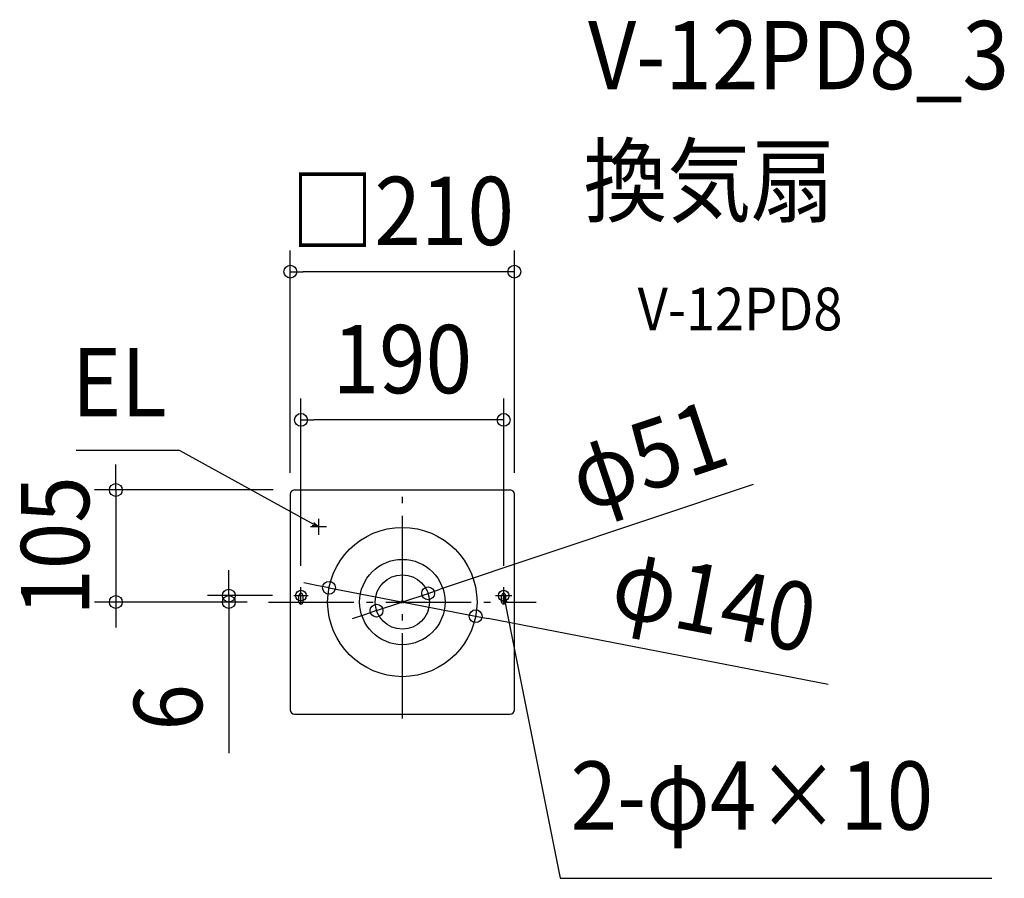
# Model space of a CAD drawing. Extents: x -359 to 564, y -259 to 546.
import ezdxf
from ezdxf.enums import TextEntityAlignment as Align

# ---------------------------------------------------------------- set-up
doc = ezdxf.new("R2010")
doc.units = 0
doc.header["$LTSCALE"] = 20
doc.header["$PDMODE"] = 3
doc.header["$PDSIZE"] = -2
doc.linetypes.add('DASHDOT', pattern=[5.5, 4, -0.6, 0.3, -0.6])
for name, color, linetype in [('ARRANGE', 1, 'CONTINUOUS'), ('BASIS', 6, 'DASHDOT'), ('DETAIL', 5, 'CONTINUOUS'), ('ETC', 61, 'CONTINUOUS'), ('FIX', 11, 'CONTINUOUS'), ('NOTE', 4, 'CONTINUOUS'), ('OUTLINE', 3, 'CONTINUOUS'), ('SIZE', 30, 'CONTINUOUS')]:
    doc.layers.add(name, color=color, linetype=linetype)
doc.styles.get("Standard").update_dxf_attribs({"font": 'SIMPLEX.shx', "width": 0.9, "height": 64, "bigfont": 'BIGFONT.shx'})

msp = doc.modelspace()

# ---------------------------------------------------------------- linework, layer by layer
at = {"layer": 'ARRANGE', "color": 1, "linetype": 'CONTINUOUS'}
msp.add_circle((0, 0), 40, dxfattribs=at)
msp.add_point((0, 0), dxfattribs=at)
at = {"layer": 'BASIS', "color": 6, "linetype": 'DASHDOT'}
for p, q in [((0, -109.29), (0, 109.29)), ((-125.46, 0), (125.46, 0))]:
    msp.add_line(p, q, dxfattribs=at)
at = {"layer": 'DETAIL', "color": 5, "linetype": 'CONTINUOUS'}
for p, q in [((-101, 105), (101, 105)), ((-105, 101), (-105, -101)), ((105, -101), (105, 101)), ((-97, 0), (-97, 6)), ((-93, 0), (-93, 6)), ((93, 0), (93, 6)), ((97, 0), (97, 6)), ((-101, -105), (101, -105))]:
    msp.add_line(p, q, dxfattribs=at)
for radius in [70, 25.5]:
    msp.add_circle((0, 0), radius, dxfattribs=at)
for centre, radius, start, end in [((-101, 101), 4, 90, 180), ((101, 101), 4, 0, 90), ((-95, 6), 2, 0, 180), ((-95, 0), 2, 180, 0), ((95, 6), 2, 0, 180), ((95, 0), 2, 180, 0), ((-101, -101), 4, 180, 270), ((101, -101), 4, 270, 0)]:
    msp.add_arc(centre, radius, start, end, dxfattribs=at)
at = {"layer": 'FIX', "color": 11, "linetype": 'CONTINUOUS'}
for centre in [(-95, 6), (95, 6)]:
    msp.add_circle(centre, 5, dxfattribs=at)
at = {"layer": 'NOTE', "color": 4, "linetype": 'CONTINUOUS'}
for p, q in [((-208.83, 141.97), (-305.86, 141.97)), ((-89.15, 76.13), (-208.83, 141.97)), ((-78.6, 70.4), (-89.15, 76.13)), ((-83.11, 74.68), (-78.6, 70.4)), ((-78.6, 77.9), (-78.6, 62.9)), ((-71.09, 70.4), (-86.11, 70.4)), ((-78.6, 70.4), (-84.64, 71.85)), ((-95, -2), (-95, 14)), ((95, -2), (95, 14)), ((-101.78, 6), (-88.22, 6)), ((87.38, 6), (102.62, 6)), ((94.6, -0.2), (95, 6)), ((95, 6), (97.75, 0.43)), ((95, 6), (97.35, -5.77)), ((97.35, -5.77), (147.97, -259.02)), ((147.97, -259.02), (552.75, -259.02))]:
    msp.add_line(p, q, dxfattribs=at)
at = {"layer": 'OUTLINE', "color": 3, "linetype": 'CONTINUOUS'}
for p, q in [((-101, 105), (101, 105)), ((-105, 101), (-105, -101)), ((105, -101), (105, 101)), ((-101, -105), (101, -105))]:
    msp.add_line(p, q, dxfattribs=at)
for centre, start, end in [((-101, 101), 90, 180), ((101, 101), 0, 90), ((-101, -101), 180, 270), ((101, -101), 270, 0)]:
    msp.add_arc(centre, 4, start, end, dxfattribs=at)
at = {"layer": 'SIZE', "color": 30, "linetype": 'CONTINUOUS'}
for p, q in [((-105, 121), (-105, 329.61)), ((105, 121), (105, 329.61)), ((-105, 309.61), (-93, 309.61)), ((93, 309.61), (-93, 309.61)), ((105, 309.61), (93, 309.61)), ((-95, 34), (-95, 190.73)), ((95, 34), (95, 190.73)), ((-95, 170.73), (-83, 170.73)), ((83, 170.73), (-83, 170.73)), ((95, 170.73), (83, 170.73)), ((-268.57, 117), (-268.57, 129)), ((-268.57, 105), (-268.57, 117)), ((-121, 105), (-288.57, 105)), ((-268.57, 105), (-268.57, 0)), ((328.92, 110.19), (35.56, 11.91)), ((-162.67, 18), (-162.67, 30)), ((-162.67, 6), (-162.67, 18)), ((-80.51, 15.58), (-92.29, 17.87)), ((-68.72, 13.3), (-80.51, 15.58)), ((-68.72, 13.3), (68.72, -13.3)), ((24.18, 8.1), (35.56, 11.91)), ((-145.46, 0), (-288.57, 0)), ((-268.57, 0), (-268.57, -12)), ((-121.78, 6), (-182.67, 6)), ((-145.46, 0), (-182.67, 0)), ((-162.67, 6), (-162.67, 0)), ((-162.67, 0), (-162.67, -12)), ((-24.18, -8.1), (24.18, 8.1)), ((-24.18, -8.1), (-35.56, -11.91)), ((-268.57, -12), (-268.57, -24)), ((-162.67, -12), (-162.67, -141.57)), ((-35.56, -11.91), (-46.94, -15.72)), ((68.72, -13.3), (80.51, -15.58)), ((399.13, -77.27), (80.51, -15.58))]:
    msp.add_line(p, q, dxfattribs=at)
for centre in [(-105, 309.61), (105, 309.61), (-95, 170.73), (95, 170.73), (-268.57, 105), (-68.72, 13.3), (-162.67, 6), (24.18, 8.1), (-268.57, 0), (-162.67, 0), (-24.18, -8.1), (68.72, -13.3)]:
    msp.add_circle(centre, 6, dxfattribs=at)

# ---------------------------------------------------------------- texts
at = {"layer": 'ETC', "color": 61, "linetype": 'CONTINUOUS', "width": 0.9}
for s, height, p in [('V-12PD8_3', 64, (174.08, 480.75)), ('換気扇', 64, (169.9, 362.79)), ('V-12PD8', 40, (220.6, 254.64))]:
    msp.add_text(s, height=height, dxfattribs=at).set_placement(p)
at = {"layer": 'NOTE', "color": 4, "linetype": 'CONTINUOUS', "width": 0.9}
msp.add_text('EL', height=64, dxfattribs=at).set_placement((-220.83, 173.97), align=Align.RIGHT)
msp.add_text('2-φ4×10', height=64, dxfattribs=at).set_placement((157.67, -213.42))
at = {"layer": 'SIZE', "color": 30, "linetype": 'CONTINUOUS', "width": 0.9}
for s, p in [('□210', (0, 334.61)), ('190', (0, 195.73))]:
    msp.add_text(s, height=64, dxfattribs=at).set_placement(p, align=Align.CENTER)
for s, rotation, p in [('φ51', 18.52145, (240.05, 106.79)), ('105', 90, (-293.57, 52.5)), ('φ140', 349.04384, (286.43, -29.99)), ('6', 90, (-187.67, -98.74))]:
    msp.add_text(s, height=64, rotation=rotation, dxfattribs=at).set_placement(p, align=Align.CENTER)

doc.saveas('drawing.dxf')
